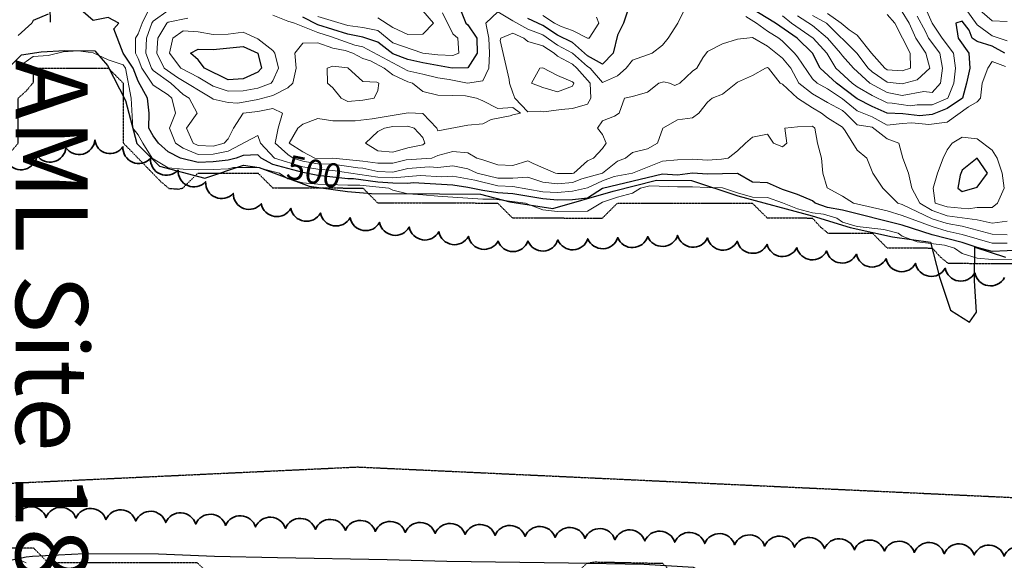
# Model space of a CAD drawing. Extents: x -2005820 to 9637724, y 1270468 to 1463165.
# Drawn here: x 2904474 to 2904802, y 1377882 to 1378062 of the extents above; entities that cross this region are included whole.
import ezdxf
from ezdxf import colors
from ezdxf.entities.mleader import LeaderData, LeaderLine
from ezdxf.math import Vec2, Vec3

# ---------------------------------------------------------------- set-up
doc = ezdxf.new("R2010")
doc.units = 0
doc.header["$LTSCALE"] = 0.2
doc.header["$MEASUREMENT"] = 0
doc.linetypes.add('DIVIDE', pattern=[1.25, 0.5, -0.25, 0, -0.25, 0, -0.25])
doc.linetypes.add('HIDDEN', pattern=[0.375, 0.25, -0.125])
for name, color, linetype, lineweight in [('G-ANNO-NOTE', 7, 'Continuous', 35), ('VA-OBST-PERI', 6, 'HIDDEN', 25), ('VA-SITE-TREE', 64, 'Continuous', 35), ('VA-TINN-OBJT', 6, 'Continuous', 25), ('VI-AERI-REFR', 7, 'Continuous', 25), ('VI-SITE-EWAT', 162, 'DIVIDE', 25), ('VI-TOPO-ANNO', 252, 'Continuous', 25), ('VI-TOPO-MAJR', 49, 'Continuous', 25), ('VI-TOPO-MINR', 47, 'Continuous', 18), ('VI-TOPO-REFR', 7, 'Continuous', 25)]:
    doc.layers.add(name, color=color, linetype=linetype, lineweight=lineweight)
doc.styles.add('12 Point Text', font='tahoma.ttf', dxfattribs={"height": 0.12})
doc.styles.add('MSIMPLEX', font='msimplex.shx', dxfattribs={"width": 0.666})
picture_1 = doc.add_image_def('image1.jpg', size_in_pixel=(2734, 3879))
picture_2 = doc.add_image_def('image2.jpg', size_in_pixel=(4302, 4232))

msp = doc.modelspace()

# ---------------------------------------------------------------- linework, layer by layer
at = {"layer": 'VA-OBST-PERI', "flags": 128}
msp.add_lwpolyline([(2905779.81, 1377778.609), (2905673.13, 1377781.142), (2905477.779, 1377787.2), (2905337.427, 1377787.595), (2905265.806, 1377807.064), (2905144.02, 1377826.803), (2905034.331, 1377824.501), (2904972.399, 1377828.214), (2904905.017, 1377815.494), (2904793.281, 1377814.151), (2904643.057, 1377840.787), (2904559.108, 1377841.705), (2904509.627, 1377824.189), (2904535.559, 1377798.11), (2904431.756, 1377798.388), (2904337.99, 1377792.924), (2904301.665, 1377776.06), (2904197.563, 1377776.08), (2904172.284, 1377769.193), (2904174.803, 1377819.5), (2904133.758, 1377817.926), (2904058.847, 1377821.518), (2904037.25, 1377829.324), (2904027.08, 1377912.824), (2904037.442, 1377963.68), (2904100.342, 1377945.269), (2904212.62, 1377866.747), (2904330.207, 1377900.873), (2904586.674, 1377912.874), (2904866.536, 1377899.844), (2905150.633, 1377888.033), (2905414.391, 1377884.211), (2905627.605, 1377858.718), (2905779.81, 1377849.84)], dxfattribs=at)
at = {"layer": 'VA-SITE-TREE'}
msp.add_lwpolyline([(2904472.67, 1377896.226, -0.7), (2904482.668, 1377896.013, -0.7), (2904492.665, 1377895.8, -0.7), (2904502.654, 1377895.314, -0.7), (2904512.641, 1377894.824, -0.7), (2904522.629, 1377894.333, -0.7), (2904532.617, 1377893.842, -0.7), (2904542.605, 1377893.352, -0.7), (2904552.593, 1377892.861, -0.7), (2904562.582, 1377892.387, -0.7), (2904572.576, 1377892.051, -0.7), (2904582.571, 1377891.716, -0.7), (2904592.565, 1377891.38, -0.7), (2904602.559, 1377891.045, -0.7), (2904612.554, 1377890.71, -0.7), (2904622.548, 1377890.374, -0.7), (2904632.543, 1377890.039, -0.7), (2904642.537, 1377889.703, -0.7), (2904652.531, 1377889.368, -0.7), (2904662.526, 1377889.033, -0.7), (2904672.517, 1377888.614, -0.7), (2904682.508, 1377888.19, -0.7), (2904692.499, 1377887.767, -0.7), (2904702.49, 1377887.344, -0.7), (2904712.481, 1377886.92, -0.7), (2904722.472, 1377886.497, -0.7), (2904732.463, 1377886.074, -0.7), (2904742.454, 1377885.65, -0.7), (2904752.445, 1377885.227, -0.7), (2904762.436, 1377884.804, -0.7), (2904772.427, 1377884.38, -0.7), (2904782.418, 1377883.957, -0.7), (2904792.409, 1377883.534, -0.7), (2904802.4, 1377883.11, -0.7), (2904812.391, 1377882.687, -0.7)], format="xyb", dxfattribs=at)
at = {"layer": 'VA-TINN-OBJT'}
msp.add_polyline3d([(2904832.116, 1377872.32, 499.72), (2904779.319, 1377872.018, 499.72), (2904755.591, 1377872.306, 499.72), (2904726.434, 1377872.625, 499.72), (2904710.291, 1377873.124, 499.72), (2904698.788, 1377879.351, 499.72), (2904682.304, 1377880.298, 499.72), (2904657.044, 1377880.812, 499.72), (2904616.399, 1377881.392, 499.72), (2904596.537, 1377881.876, 499.72), (2904559.873, 1377882.518, 499.72), (2904538.881, 1377883.009, 499.72), (2904520.171, 1377883.749, 499.72), (2904495.575, 1377883.912, 499.72), (2904478.168, 1377883.014, 499.72), (2904476.078, 1377882.769, 499.72), (2904453.915, 1377878.16, 499.72)], dxfattribs=at)
at = {"layer": 'VI-TOPO-MAJR', "flags": 128}
for points, elevation in [([(2904483.415, 1378063.903), (2904478.415, 1378061.745), (2904477.998, 1378060.87), (2904473.415, 1378056.686)], 500), ([(2904808.415, 1377985.115), (2904798.415, 1377984.712), (2904793.415, 1377986.065), (2904788.415, 1377987.76), (2904778.415, 1377990.322), (2904768.415, 1377993.536), (2904748.415, 1377998.464), (2904743.415, 1377999.399), (2904739.385, 1378000.87), (2904738.415, 1378001.663), (2904733.415, 1378003.763), (2904728.415, 1378005.406), (2904723.415, 1378007.585), (2904718.415, 1378007.863), (2904713.415, 1378010.716), (2904703.415, 1378010.555), (2904698.415, 1378010.866), (2904693.415, 1378010.206), (2904688.415, 1378010.475), (2904668.415, 1378005.689), (2904663.415, 1378002.508), (2904658.415, 1378001.972), (2904653.415, 1378001.883), (2904648.415, 1378002.314), (2904638.415, 1378003.89), (2904633.415, 1378004.242), (2904628.415, 1378005.078), (2904623.415, 1378006.073), (2904618.415, 1378006.786), (2904605.161, 1378007.616), (2904603.415, 1378007.443), (2904598.415, 1378007.507), (2904593.415, 1378007.869), (2904585.315, 1378008.97), (2904583.415, 1378008.97), (2904573.415, 1378010.03), (2904568.415, 1378011.049), (2904558.415, 1378013.713), (2904554.424, 1378015.87), (2904553.415, 1378016.984), (2904548.415, 1378016.697), (2904546.089, 1378015.87), (2904543.415, 1378015.19), (2904538.415, 1378014.557), (2904533.415, 1378014.372), (2904527.545, 1378015.87), (2904523.415, 1378017.97), (2904520.194, 1378020.87), (2904518.415, 1378023.328), (2904516.98, 1378025.87), (2904517.103, 1378030.87), (2904516.52, 1378035.87), (2904513.415, 1378041.513), (2904511.814, 1378045.87), (2904508.376, 1378050.87), (2904505.278, 1378059.008), (2904506.934, 1378060.87), (2904503.415, 1378062.733), (2904498.415, 1378061.792), (2904493.415, 1378066.088)], 500), ([(2904620.788, 1378065.87), (2904622.733, 1378060.87), (2904623.415, 1378060.262), (2904626.496, 1378055.87), (2904626.587, 1378050.87), (2904623.415, 1378045.972), (2904618.211, 1378045.87), (2904608.415, 1378047.597), (2904603.415, 1378048.701), (2904598.415, 1378050.609), (2904593.415, 1378054.559), (2904588.415, 1378056.192), (2904583.415, 1378057.164), (2904573.415, 1378060.344), (2904568.415, 1378062.906)], 510), ([(2904677.018, 1378065.87), (2904675.392, 1378060.87), (2904673.415, 1378056.823), (2904671.986, 1378050.87), (2904668.415, 1378047.144), (2904663.415, 1378049.981), (2904658.415, 1378054.447), (2904653.415, 1378056.89), (2904648.415, 1378060.024), (2904643.415, 1378062.364)], 510), ([(2904802.648, 1378050.87), (2904798.415, 1378053.228), (2904793.415, 1378054.745), (2904791.684, 1378055.87), (2904790.715, 1378058.57), (2904788.415, 1378061.531), (2904786.285, 1378060.87), (2904787.021, 1378055.87), (2904790.663, 1378050.87), (2904790.915, 1378045.87), (2904789.857, 1378040.87), (2904788.527, 1378035.87), (2904783.415, 1378032.355), (2904778.415, 1378030.342), (2904774.312, 1378029.973), (2904768.639, 1378030.646), (2904763.336, 1378030.87), (2904758.415, 1378033.109), (2904753.415, 1378035.667), (2904746.42, 1378040.87), (2904740.967, 1378045.87), (2904738.486, 1378050.87), (2904733.297, 1378055.87), (2904726.088, 1378060.87), (2904717.884, 1378065.87)], 510), ([(2904553.415, 1378050.875), (2904554.628, 1378045.87), (2904553.415, 1378044.53), (2904548.415, 1378042.289), (2904543.415, 1378041.909), (2904535.564, 1378045.87), (2904533.415, 1378048.641), (2904530.948, 1378050.87), (2904533.415, 1378052.164), (2904538.415, 1378052.108), (2904548.415, 1378053.045), (2904553.415, 1378050.875)], 510), ([(2904793.415, 1378015.876), (2904788.415, 1378011.796), (2904787.73, 1378010.185), (2904786.915, 1378005.87), (2904788.415, 1378004.755), (2904793.415, 1378006.157), (2904796.879, 1378010.87), (2904793.415, 1378015.876)], 510)]:
    msp.add_lwpolyline(points, dxfattribs=dict(at, elevation=elevation))
at = {"layer": 'VI-TOPO-MINR', "flags": 128}
for points, elevation in [([(2904803.415, 1377987.546), (2904798.415, 1377987.527), (2904788.415, 1377990.331), (2904783.415, 1377991.478), (2904778.415, 1377993.028), (2904768.415, 1377996.701), (2904763.415, 1377998.295), (2904752.185, 1378000.87), (2904748.415, 1378003.148), (2904743.381, 1378005.905), (2904741.867, 1378010.87), (2904741.467, 1378015.87), (2904740.103, 1378020.87), (2904739.207, 1378025.87), (2904738.415, 1378026.512), (2904733.415, 1378026.243), (2904729.249, 1378025.87), (2904729.859, 1378020.87), (2904728.415, 1378019.57), (2904725.46, 1378020.87), (2904723.415, 1378023.87), (2904718.415, 1378022.806), (2904716.107, 1378020.87), (2904713.415, 1378018.229), (2904710.29, 1378015.87), (2904708.042, 1378015.497), (2904703.415, 1378015.216), (2904698.415, 1378015.5), (2904693.415, 1378015.309), (2904688.415, 1378014.853), (2904678.415, 1378010.801), (2904672.286, 1378009.741), (2904668.415, 1378008.313), (2904663.415, 1378005.992), (2904658.415, 1378004.797), (2904653.415, 1378004.415), (2904648.415, 1378004.661), (2904638.415, 1378006.376), (2904633.415, 1378006.61), (2904625.798, 1378008.488), (2904618.415, 1378009.789), (2904614.643, 1378009.642), (2904607.654, 1378010.11), (2904598.415, 1378009.287), (2904593.415, 1378009.513), (2904578.415, 1378011.767), (2904573.415, 1378012.12), (2904568.415, 1378012.933), (2904558.873, 1378015.87), (2904554.302, 1378020.87), (2904553.415, 1378023.37), (2904543.415, 1378018.218), (2904538.415, 1378017.15), (2904533.415, 1378017.014), (2904528.415, 1378019.156), (2904525.902, 1378020.87), (2904523.841, 1378025.87), (2904525.915, 1378030.87), (2904524.639, 1378035.87), (2904523.415, 1378036.979), (2904518.415, 1378040.166), (2904514.653, 1378045.87), (2904513.415, 1378049.067), (2904512.51, 1378050.87), (2904512.594, 1378055.87), (2904513.415, 1378057.269), (2904514.786, 1378060.87), (2904517.203, 1378065.87)], 502), ([(2904803.415, 1377990.293), (2904798.415, 1377990.486), (2904788.415, 1377993.14), (2904783.415, 1377994.01), (2904778.415, 1377995.66), (2904768.415, 1378000.391), (2904766.954, 1378000.87), (2904761.957, 1378005.87), (2904758.554, 1378010.87), (2904756.551, 1378015.87), (2904753.415, 1378018.513), (2904749.39, 1378024.895), (2904748.415, 1378026.116), (2904743.415, 1378029.308), (2904741.475, 1378030.87), (2904738.415, 1378032.594), (2904733.415, 1378035.863), (2904728.415, 1378040.527), (2904727.67, 1378040.87), (2904723.785, 1378045.87), (2904723.415, 1378046.11), (2904722.748, 1378045.87), (2904718.415, 1378043.402), (2904713.415, 1378041.198), (2904708.415, 1378037.2), (2904704.943, 1378035.87), (2904703.415, 1378034.46), (2904700.558, 1378030.87), (2904698.415, 1378029.23), (2904693.415, 1378028.567), (2904688.517, 1378025.87), (2904686.718, 1378020.87), (2904683.415, 1378018.963), (2904678.415, 1378017.724), (2904676.024, 1378015.87), (2904673.415, 1378014.87), (2904668.415, 1378010.858), (2904661.454, 1378008.91), (2904658.415, 1378007.732), (2904653.415, 1378007.321), (2904648.415, 1378007.85), (2904643.415, 1378009.473), (2904638.415, 1378009.185), (2904633.415, 1378009.116), (2904626.506, 1378010.87), (2904623.415, 1378012.299), (2904618.415, 1378013.25), (2904613.415, 1378012.762), (2904610.534, 1378012.989), (2904603.415, 1378012.341), (2904598.415, 1378011.197), (2904593.415, 1378011.356), (2904588.415, 1378012.478), (2904586.685, 1378012.6), (2904578.415, 1378013.803), (2904573.415, 1378013.893), (2904568.415, 1378014.816), (2904565.178, 1378015.87), (2904563.415, 1378017.095), (2904559.162, 1378020.87), (2904560.133, 1378025.87), (2904561.622, 1378030.87), (2904558.415, 1378032.362), (2904553.415, 1378031.43), (2904548.415, 1378030.786), (2904545.201, 1378025.87), (2904543.415, 1378022.299), (2904542.177, 1378020.87), (2904538.415, 1378019.817), (2904533.415, 1378020.062), (2904531.727, 1378020.87), (2904529.604, 1378025.87), (2904533.163, 1378030.87), (2904530.422, 1378035.87), (2904528.415, 1378037.115), (2904524.286, 1378040.87), (2904518.415, 1378045.014), (2904517.828, 1378045.87), (2904516.032, 1378050.87), (2904516.171, 1378055.87), (2904518.012, 1378060.87), (2904518.415, 1378061.546), (2904523.415, 1378065.128)], 504), ([(2904695.968, 1378065.87), (2904693.564, 1378060.87), (2904690.252, 1378055.87), (2904688.415, 1378053.502), (2904684.967, 1378050.87), (2904678.415, 1378048.473), (2904676.256, 1378045.87), (2904673.415, 1378043.293), (2904668.415, 1378041.052), (2904664.231, 1378045.87), (2904663.415, 1378046.422), (2904658.415, 1378050.797), (2904653.415, 1378053.554), (2904648.415, 1378056.947), (2904643.415, 1378058.895), (2904638.415, 1378061.579), (2904633.415, 1378064.604), (2904629.422, 1378060.87), (2904630.412, 1378055.87), (2904630.674, 1378050.87), (2904630.443, 1378045.87), (2904628.415, 1378041.644), (2904623.315, 1378040.87), (2904617.202, 1378042.083), (2904613.415, 1378042.629), (2904608.415, 1378043.866), (2904603.415, 1378044.965), (2904588.415, 1378052.929), (2904585.757, 1378053.529), (2904577.978, 1378056.308), (2904573.415, 1378057.712), (2904565.613, 1378060.87), (2904563.415, 1378061.546), (2904558.415, 1378063.551)], 508), ([(2904615.029, 1378064.256), (2904618.415, 1378057.346), (2904620.113, 1378055.87), (2904620.468, 1378050.87), (2904618.415, 1378050.048), (2904613.415, 1378050.345), (2904608.415, 1378050.9), (2904598.415, 1378054.297), (2904593.415, 1378058.362), (2904588.415, 1378059.407), (2904583.415, 1378060.071), (2904573.415, 1378063.044)], 512), ([(2904608.415, 1378064.977), (2904612.037, 1378060.87), (2904608.415, 1378057.22), (2904603.415, 1378057.05), (2904598.415, 1378059.364), (2904593.415, 1378062.576)], 514), ([(2904776.185, 1378065.87), (2904778.444, 1378060.87), (2904781.78, 1378055.87), (2904785.558, 1378050.87), (2904786.153, 1378045.87), (2904785.587, 1378040.87), (2904783.563, 1378035.87), (2904778.415, 1378033.626), (2904773.415, 1378033.639), (2904771.051, 1378033.234), (2904765.076, 1378034.21), (2904763.415, 1378034.284), (2904758.415, 1378036.731), (2904753.415, 1378039.596), (2904751.686, 1378040.87), (2904746.28, 1378045.87), (2904743.203, 1378050.87), (2904738.726, 1378055.87), (2904731.503, 1378060.87), (2904728.415, 1378063.275)], 512), ([(2904768.415, 1378064.603), (2904770.719, 1378060.87), (2904772.915, 1378055.87), (2904776.292, 1378050.87), (2904777.556, 1378045.87), (2904773.415, 1378042.002), (2904768.415, 1378040.674), (2904763.415, 1378041.18), (2904758.415, 1378044.62), (2904757.079, 1378045.87), (2904753.218, 1378050.87), (2904743.174, 1378060.87), (2904738.415, 1378063.402)], 516), ([(2904763.415, 1378063.74), (2904765.954, 1378060.87), (2904771.037, 1378050.87), (2904771.136, 1378045.87), (2904768.415, 1378044.948), (2904763.415, 1378045.312), (2904762.616, 1378045.87), (2904758.192, 1378050.87), (2904753.415, 1378056.835), (2904750.665, 1378058.62), (2904747.986, 1378060.87), (2904743.415, 1378064.081)], 518), ([(2904803.415, 1378054.931), (2904798.415, 1378056.671), (2904793.415, 1378060.306), (2904789.419, 1378065.87)], 512), ([(2904803.415, 1378061.449), (2904798.415, 1378061.577), (2904793.415, 1378065.951)], 514), ([(2904803.415, 1377994.82), (2904798.415, 1377994.191), (2904793.415, 1377995.295), (2904783.415, 1377996.661), (2904778.415, 1377998.405), (2904774.233, 1378000.87), (2904771.56, 1378005.87), (2904770.439, 1378010.87), (2904768.612, 1378015.87), (2904767.256, 1378020.87), (2904763.415, 1378022.329), (2904758.415, 1378026.192), (2904753.415, 1378026.947), (2904749.492, 1378030.87), (2904748.415, 1378031.746), (2904743.415, 1378034.393), (2904738.415, 1378037.315), (2904733.87, 1378040.87), (2904731.243, 1378045.87), (2904728.415, 1378049.231), (2904723.415, 1378053.146), (2904718.415, 1378056.027), (2904716.492, 1378055.87), (2904713.415, 1378055.478), (2904708.415, 1378053.987), (2904703.415, 1378051.402), (2904701.853, 1378049.308), (2904699.862, 1378045.87), (2904698.415, 1378044.813), (2904694.144, 1378040.87), (2904692.561, 1378040.017), (2904690.722, 1378040.87), (2904688.876, 1378041.332), (2904687.215, 1378040.87), (2904683.415, 1378037.806), (2904678.415, 1378036.442), (2904675.749, 1378035.87), (2904673.983, 1378030.87), (2904672.373, 1378029.829), (2904668.415, 1378028.306), (2904666.688, 1378025.87), (2904668.415, 1378023.711), (2904669.594, 1378020.87), (2904668.415, 1378019.059), (2904665.401, 1378015.87), (2904663.415, 1378014.897), (2904658.764, 1378010.87), (2904658.262, 1378010.717), (2904653.415, 1378010.734), (2904652.748, 1378010.87), (2904645.244, 1378014.041), (2904643.415, 1378014.967), (2904638.415, 1378013.402), (2904633.415, 1378013.573), (2904628.415, 1378015.309), (2904626.415, 1378015.87), (2904623.415, 1378017.615), (2904618.415, 1378018.088), (2904613.415, 1378016.743), (2904611.451, 1378015.87), (2904602.855, 1378015.31), (2904598.415, 1378014.164), (2904593.415, 1378014.134), (2904588.415, 1378014.826), (2904578.415, 1378015.84), (2904573.415, 1378015.666), (2904572.379, 1378015.87), (2904568.415, 1378017.996), (2904563.873, 1378020.87), (2904566.658, 1378025.87), (2904568.415, 1378027.188), (2904573.415, 1378029.109), (2904578.415, 1378028.258), (2904583.415, 1378028.257), (2904585.88, 1378028.335), (2904591.473, 1378028.928), (2904603.519, 1378030.975), (2904608.415, 1378030.778), (2904613.064, 1378025.87), (2904613.415, 1378024.933), (2904623.415, 1378026.816), (2904628.415, 1378027.252), (2904631.248, 1378028.704), (2904637.538, 1378029.993), (2904638.415, 1378030.338), (2904641.047, 1378030.87), (2904638.415, 1378032.722), (2904633.415, 1378032.382), (2904628.415, 1378034.953), (2904626.287, 1378035.87), (2904622.657, 1378036.629), (2904618.415, 1378036.676), (2904613.415, 1378036.891), (2904608.415, 1378038.108), (2904604.963, 1378040.87), (2904603.415, 1378041.341), (2904598.415, 1378043.659), (2904595.575, 1378045.87), (2904590.984, 1378048.301), (2904588.415, 1378049.1), (2904585.082, 1378050.87), (2904582.55, 1378051.735), (2904578.415, 1378052.568), (2904573.415, 1378054.24), (2904568.415, 1378054.138), (2904565.732, 1378050.87), (2904566.13, 1378045.87), (2904565.094, 1378040.87), (2904563.415, 1378039.251), (2904558.415, 1378036.751), (2904553.415, 1378035.43), (2904546.719, 1378034.174), (2904543.415, 1378034.361), (2904538.415, 1378035.495), (2904538.061, 1378035.87), (2904526.587, 1378042.698), (2904522.086, 1378045.87), (2904519.608, 1378050.87), (2904519.953, 1378055.87), (2904522.949, 1378060.87), (2904523.415, 1378061.222), (2904530.029, 1378062.485)], 506), ([(2904666.384, 1378062.902), (2904667.115, 1378060.87), (2904663.915, 1378055.87), (2904663.415, 1378055.805), (2904658.415, 1378058.455), (2904654.602, 1378059.683), (2904652.377, 1378060.87), (2904648.415, 1378063.441)], 512), ([(2904802.889, 1378046.397), (2904798.415, 1378048.099), (2904796.961, 1378045.87), (2904795.118, 1378040.87), (2904794.489, 1378035.87), (2904793.415, 1378034.596), (2904790.526, 1378032.981), (2904783.415, 1378027.849), (2904777.253, 1378027.032), (2904771.624, 1378027.661), (2904768.415, 1378027.425), (2904763.415, 1378026.814), (2904758.415, 1378029.582), (2904753.415, 1378031.602), (2904748.415, 1378035.637), (2904743.415, 1378038.953), (2904740.028, 1378040.87), (2904738.415, 1378042.279), (2904733.415, 1378049.666), (2904732.456, 1378050.87), (2904728.415, 1378054.888), (2904727.174, 1378055.87), (2904723.415, 1378058.233), (2904719.821, 1378060.87), (2904716.209, 1378063.076)], 508), ([(2904773.415, 1378063.202), (2904776.209, 1378058.076), (2904777.149, 1378055.87), (2904780.949, 1378050.87), (2904781.803, 1378045.87), (2904781.133, 1378040.87), (2904778.415, 1378037.689), (2904775.615, 1378038.07), (2904768.415, 1378036.753), (2904763.415, 1378037.713), (2904757.607, 1378040.87), (2904752.15, 1378045.87), (2904748.415, 1378049.904), (2904747.756, 1378050.87), (2904743.507, 1378055.87), (2904738.415, 1378060.047), (2904733.415, 1378063.253)], 514), ([(2904548.415, 1378057.894), (2904543.415, 1378057.162), (2904538.415, 1378057.108), (2904533.415, 1378058.007), (2904528.415, 1378058.321), (2904524.979, 1378055.87), (2904523.839, 1378050.87), (2904527.636, 1378045.87), (2904533.415, 1378042.851), (2904538.415, 1378039.866), (2904543.415, 1378038.152), (2904548.415, 1378038.246), (2904553.415, 1378039.216), (2904557.771, 1378040.87), (2904558.415, 1378041.635), (2904560.31, 1378045.87), (2904559.082, 1378050.87), (2904558.415, 1378051.765), (2904553.415, 1378055.678), (2904548.415, 1378057.894)], 508), ([(2904638.415, 1378057.551), (2904634.425, 1378055.87), (2904634.229, 1378055.056), (2904637.194, 1378042.091), (2904637.339, 1378040.87), (2904638.415, 1378037.641), (2904639.161, 1378035.87), (2904643.415, 1378031.295), (2904647.745, 1378031.54), (2904648.829, 1378031.285), (2904654.584, 1378032.04), (2904658.415, 1378032.354), (2904663.415, 1378033.837), (2904664.536, 1378035.87), (2904664.234, 1378040.87), (2904659.865, 1378045.87), (2904658.415, 1378047.134), (2904653.415, 1378049.844), (2904652.24, 1378050.87), (2904648.415, 1378053.341), (2904643.415, 1378054.791), (2904642.088, 1378055.87), (2904638.415, 1378057.551)], 506), ([(2904808.415, 1377982.208), (2904798.415, 1377982.081), (2904793.415, 1377982.525), (2904788.415, 1377984.043), (2904785.891, 1377985.87), (2904782.512, 1377986.773), (2904773.415, 1377987.933), (2904768.415, 1377989.87), (2904767.029, 1377990.87), (2904762.234, 1377992.051), (2904753.415, 1377993.082), (2904748.415, 1377994.521), (2904746.587, 1377995.87), (2904742.149, 1377997.136), (2904738.415, 1377997.6), (2904733.415, 1377998.897), (2904728.415, 1378000.981), (2904723.415, 1378002.674), (2904718.415, 1378002.779), (2904713.415, 1378004.278), (2904708.415, 1378005.987), (2904703.415, 1378006.051), (2904698.415, 1378006.325), (2904693.415, 1378006.3), (2904684.2, 1378006.656), (2904681.059, 1378005.87), (2904678.415, 1378004.204), (2904673.415, 1378002.845), (2904668.415, 1378001.143), (2904663.415, 1377998.194), (2904653.415, 1377998.04), (2904648.415, 1377998.592), (2904643.415, 1378000.47), (2904642.725, 1378000.87), (2904632.089, 1378002.196), (2904628.415, 1378002.196), (2904613.415, 1378003.125), (2904608.415, 1378003.625), (2904603.415, 1378003.897), (2904598.415, 1378005.13), (2904597.059, 1378005.87), (2904587.438, 1378006.847), (2904583.415, 1378006.847), (2904573.415, 1378007.181), (2904568.415, 1378007.555), (2904563.415, 1378008.958), (2904560.621, 1378010.87), (2904558.415, 1378011.392), (2904553.415, 1378012.748), (2904545.24, 1378012.696), (2904543.415, 1378012.231), (2904538.415, 1378012.032), (2904533.415, 1378011.973), (2904528.415, 1378012.133), (2904523.415, 1378012.624), (2904518.415, 1378015.564), (2904518.109, 1378015.87), (2904514.952, 1378020.87), (2904513.415, 1378023.634), (2904511.632, 1378025.87), (2904511.059, 1378035.87), (2904509.189, 1378045.87), (2904508.415, 1378047.005), (2904503.415, 1378048.675), (2904498.415, 1378050.944), (2904493.415, 1378051.596), (2904488.415, 1378051.3), (2904483.415, 1378050.052), (2904478.415, 1378049.769), (2904473.415, 1378046.207)], 498), ([(2904583.415, 1378045.901), (2904578.415, 1378046.545), (2904576.483, 1378045.87), (2904576.629, 1378040.87), (2904578.415, 1378039.24), (2904581.134, 1378035.87), (2904583.415, 1378034.699), (2904588.415, 1378035.169), (2904592.165, 1378035.87), (2904593.415, 1378038.37), (2904593.696, 1378040.87), (2904593.058, 1378041.227), (2904588.415, 1378041.357), (2904583.415, 1378045.901)], 504), ([(2904648.415, 1378046.004), (2904647.415, 1378045.87), (2904644.665, 1378040.87), (2904648.415, 1378039.442), (2904653.415, 1378037.943), (2904658.415, 1378039.836), (2904658.76, 1378040.87), (2904658.415, 1378041.29), (2904653.415, 1378043.345), (2904648.415, 1378046.004)], 504), ([(2904603.415, 1378026.525), (2904598.415, 1378026.436), (2904595.597, 1378025.87), (2904593.415, 1378024.738), (2904589.315, 1378020.87), (2904593.415, 1378018.259), (2904598.415, 1378017.885), (2904603.415, 1378019.256), (2904608.415, 1378020.291), (2904609.113, 1378020.87), (2904608.415, 1378022.716), (2904605.528, 1378025.87), (2904603.415, 1378026.525)], 508), ([(2904793.415, 1378022.261), (2904798.415, 1378018.542), (2904800.122, 1378015.87), (2904801.697, 1378010.87), (2904802.453, 1378005.87), (2904800.19, 1378000.87), (2904798.415, 1377999.349), (2904793.415, 1377999.379), (2904790.356, 1377998.929), (2904783.415, 1377999.646), (2904779.434, 1378000.87), (2904778.691, 1378005.87), (2904780.147, 1378010.87), (2904782.039, 1378015.87), (2904783.415, 1378018.648), (2904785.105, 1378020.87), (2904788.415, 1378022.829), (2904793.415, 1378022.261)], 508), ([(2904473.415, 1377882.1), (2904476.047, 1377880.87)], 498)]:
    msp.add_lwpolyline(points, dxfattribs=dict(at, elevation=elevation))

# ---------------------------------------------------------------- referenced raster images: frames only (the image files are external)
at = {"layer": 'VI-AERI-REFR'}
image = msp.add_image(picture_1, insert=(2900998.307, 1376726.468), size_in_units=(5383.833, 7638.584), dxfattribs=at)
image.dxf.flags = 7
at = {"layer": 'VI-TOPO-REFR'}
image = msp.add_image(picture_2, insert=(2892118.395, 1369874.889), size_in_units=(21510, 21160), dxfattribs=at)
image.dxf.flags = 7

# ---------------------------------------------------------------- leaders
at = {"layer": 'G-ANNO-NOTE'}
ml = msp.add_multileader_mtext('Standard', dxfattribs=at)
ml.set_content('AML Site 1805', color=256, style='12 Point Text')
ml.set_leader_properties()
ml.build(insert=Vec2(0, 0))
ml.multileader.update_dxf_attribs({"leader_type": 2, "text_left_attachment_type": 2, "text_right_attachment_type": 2, "dogleg_length": 0.237, "arrow_head_size": 28.8, "scale": 200})
ctx = ml.context
ctx.base_point, ctx.scale, ctx.char_height, ctx.arrow_head_size, ctx.landing_gap_size, ctx.plane_origin, ctx.plane_x_axis, ctx.plane_y_axis = Vec3(2904484.048, 1378061.176), 200, 24, 28.8, 12.5, Vec3(2904274.464, 1377539.5), Vec3(0, -1), Vec3(1, 0)
ctx.left_attachment, ctx.right_attachment = 2, 2
notes = []
notes.append((ctx, [(0, (1, 1, 0), (2904484.048, 1378108.676), (0, -1), 47.5, [(0, [(2904165.949, 1378217.854)], 0, [])])]))
ctx.mtext.insert, ctx.mtext.text_direction, ctx.mtext.rotation, ctx.mtext.width, ctx.mtext.flow_direction = Vec3(2904496.596, 1378048.676), Vec3(0, -1), 4.712389, 207.22993, 5
for ctx, leaders in notes:
    for number, flags, end, landing, length, lines in leaders:
        leader = LeaderData()
        leader.index, (leader.has_last_leader_line, leader.has_dogleg_vector, leader.attachment_direction) = number, flags
        leader.last_leader_point, leader.dogleg_vector, leader.dogleg_length = Vec3(end), Vec3(landing), length
        for number, points, colour, breaks in lines:
            line = LeaderLine()
            line.index, line.vertices, line.color, line.breaks = number, Vec3.list(points), colors.encode_raw_color(colour), breaks
            leader.lines.append(line)
        ctx.leaders.append(leader)

# ---------------------------------------------------------------- next in the draw order: texts
at = {"layer": 'VI-TOPO-ANNO', "insert": (2904571.998, 1378010.319), "char_height": 8, "attachment_point": 5, "rotation": 348.63793, "style": 'MSIMPLEX', "bg_fill": 3, "box_fill_scale": 1, "bg_fill_color": 256, "bg_fill_transparency": 0}
msp.add_mtext('500', dxfattribs=at)

# ---------------------------------------------------------------- next in the draw order: linework, layer by layer
at = {"layer": 'VA-SITE-TREE'}
msp.add_lwpolyline([(2904802.499, 1377975.992, -0.7), (2904792.624, 1377977.568, -0.7), (2904782.749, 1377979.145, -0.7), (2904772.874, 1377980.721, -0.7), (2904762.999, 1377982.298, -0.7), (2904753.116, 1377983.817, -0.7), (2904743.175, 1377984.9, -0.7), (2904733.234, 1377985.983, -0.7), (2904723.293, 1377987.066, -0.7), (2904713.352, 1377988.149, -0.7), (2904703.41, 1377989.231, -0.7), (2904693.461, 1377990.092, -0.7), (2904683.469, 1377989.711, -0.7), (2904673.476, 1377989.33, -0.7), (2904663.483, 1377988.948, -0.7), (2904653.49, 1377988.567, -0.7), (2904643.498, 1377988.186, -0.7), (2904633.527, 1377988.173, -0.7), (2904623.649, 1377989.731, -0.7), (2904613.771, 1377991.288, -0.7), (2904603.893, 1377992.846, -0.7), (2904594.015, 1377994.404, -0.7), (2904584.137, 1377995.962, -0.7), (2904574.259, 1377997.52, -0.7), (2904564.381, 1377999.077, -0.7), (2904554.503, 1378000.635, -0.7), (2904545.16, 1378004.064, -0.7), (2904535.95, 1378007.959, -0.7), (2904526.739, 1378011.854, -0.7), (2904517.529, 1378015.749, -0.7), (2904508.319, 1378019.644, -0.7), (2904498.989, 1378021.872, -0.7), (2904489.316, 1378019.335, -0.7), (2904479.644, 1378016.797, -0.7), (2904469.971, 1378014.259, -0.7)], format="xyb", dxfattribs=at)
at = {"layer": 'VA-TINN-OBJT'}
msp.add_polyline3d([(2904467.318, 1378043.069, 499.72), (2904474.481, 1378050.284, 499.72), (2904481.088, 1378051.265, 499.72), (2904488.926, 1378051.687, 499.72), (2904498.986, 1378051.625, 499.72), (2904503.227, 1378046.779, 499.72), (2904509.216, 1378035.048, 499.72), (2904513.026, 1378020.703, 499.72), (2904520.505, 1378013.211, 499.72), (2904535.622, 1378009.168, 499.72), (2904548.568, 1378013.454, 499.72), (2904553.799, 1378012.691, 499.72), (2904570.463, 1378006.494, 499.72), (2904583.257, 1378004.756, 499.72), (2904591.305, 1378004.015, 499.72), (2904613.951, 1378003.9, 499.72), (2904627.721, 1378003.877, 499.72), (2904637.455, 1378001.297, 499.72), (2904651.777, 1377999.082, 499.72), (2904671.904, 1378004.868, 499.72), (2904686.373, 1378008.532, 499.72), (2904698.133, 1378008.405, 499.72), (2904713.515, 1378003.252, 499.72), (2904738.375, 1377996.567, 499.72), (2904751.064, 1377992.769, 499.72), (2904765.181, 1377989.656, 499.72), (2904777.786, 1377987.826, 499.72), (2904780.801, 1377976.152, 499.72), (2904784.537, 1377965.175, 499.72), (2904790.895, 1377961.164, 499.72), (2904793.178, 1377964.489, 499.72), (2904792.486, 1377974.982, 499.72), (2904792.578, 1377986.149, 499.72), (2904802.876, 1377982.813, 499.72)], dxfattribs=at)
at = {"layer": 'VI-SITE-EWAT', "elevation": 497.08, "flags": 128}
msp.add_lwpolyline([(2905778.394, 1377825.867), (2905773.139, 1377830.923), (2905758.409, 1377830.869), (2905748.533, 1377840.757), (2905743.414, 1377840.867), (2905739.287, 1377845.259), (2905738.139, 1377845.958), (2905720.722, 1377846.079), (2905718.051, 1377845.642), (2905713.428, 1377840.869), (2905708.502, 1377840.898), (2905703.426, 1377835.87), (2905690.722, 1377836.064), (2905688.053, 1377835.617), (2905683.45, 1377830.867), (2905593.402, 1377830.869), (2905589.288, 1377835.261), (2905588.139, 1377835.961), (2905563.404, 1377835.869), (2905558.534, 1377840.795), (2905533.41, 1377840.869), (2905528.534, 1377845.8), (2905503.409, 1377845.869), (2905499.29, 1377850.27), (2905498.139, 1377850.97), (2905478.341, 1377850.862), (2905474.271, 1377855.185), (2905473.139, 1377855.879), (2905423.367, 1377855.864), (2905418.139, 1377860.85), (2905360.724, 1377860.918), (2905358.062, 1377860.498), (2905353.555, 1377855.858), (2905083.414, 1377855.87), (2905079.289, 1377860.265), (2905078.139, 1377860.965), (2905043.511, 1377860.87), (2905038.534, 1377865.799), (2904973.408, 1377865.869), (2904969.289, 1377870.268), (2904968.139, 1377870.969), (2904793.502, 1377870.895), (2904788.429, 1377865.87), (2904708.414, 1377865.87), (2904703.535, 1377870.806), (2904698.414, 1377870.87), (2904688.53, 1377880.64), (2904665.723, 1377881.088), (2904663.05, 1377880.655), (2904658.114, 1377875.869), (2904640.722, 1377876.048), (2904638.056, 1377875.587), (2904633.475, 1377870.865), (2904598.413, 1377870.87), (2904593.534, 1377875.798), (2904538.4, 1377875.868), (2904533.139, 1377880.94), (2904483.412, 1377880.869), (2904478.534, 1377885.799), (2904438.511, 1377885.869), (2904433.534, 1377890.776), (2904353.502, 1377890.885), (2904348.439, 1377885.869), (2904324.125, 1377886.065), (2904321.47, 1377884.266), (2904318.418, 1377880.87), (2904309.125, 1377881.066), (2904306.469, 1377879.268), (2904283.534, 1377855.989), (2904283.416, 1377850.869), (2904268.502, 1377850.882), (2904263.442, 1377845.869), (2904248.362, 1377845.864), (2904244.277, 1377850.212), (2904243.139, 1377850.907), (2904213.165, 1377850.867), (2904208.14, 1377855.73), (2904178.413, 1377855.87), (2904173.535, 1377860.803), (2904163.413, 1377860.869), (2904158.534, 1377865.8), (2904148.413, 1377865.869), (2904143.534, 1377870.8), (2904133.414, 1377870.87), (2904128.535, 1377875.804), (2904123.414, 1377875.869), (2904113.139, 1377885.928), (2904108.414, 1377885.869), (2904103.414, 1377890.869), (2904103.605, 1377900.16), (2904101.808, 1377902.813), (2904098.414, 1377905.865), (2904098.413, 1377971.876), (2904097.951, 1377980.784), (2904093.399, 1377985.388), (2904093.414, 1378000.875), (2904103.335, 1378010.751), (2904103.413, 1378015.871), (2904123.345, 1378035.751), (2904123.607, 1378070.16), (2904121.81, 1378072.815), (2904118.411, 1378075.866), (2904118.414, 1378095.871), (2904137.087, 1378114.196), (2904138.703, 1378116.838), (2904138.652, 1378120.15), (2904136.811, 1378122.816), (2904123.534, 1378135.798), (2904108.413, 1378135.87), (2904093.414, 1378150.868), (2904093.414, 1378160.871), (2904102.705, 1378160.787), (2904105.307, 1378162.564), (2904108.352, 1378165.879), (2904118.415, 1378165.872), (2904118.415, 1378165.872), (2904123.295, 1378160.938), (2904128.416, 1378160.871), (2904158.302, 1378131.185), (2904163.417, 1378130.873), (2904167.546, 1378126.497), (2904168.691, 1378125.798), (2904178.417, 1378125.872), (2904183.295, 1378120.937), (2904188.416, 1378120.872), (2904188.383, 1378115.957), (2904198.416, 1378105.872), (2904198.388, 1378100.957), (2904200.77, 1378097.94), (2904203.691, 1378095.776), (2904208.416, 1378095.871), (2904228.416, 1378075.872), (2904228.396, 1378060.957), (2904233.416, 1378055.89), (2904233.219, 1378051.581), (2904235.018, 1378048.925), (2904238.416, 1378045.873), (2904238.377, 1378040.957), (2904248.295, 1378030.936), (2904258.328, 1378030.836), (2904273.344, 1378045.751), (2904273.414, 1378050.872), (2904288.414, 1378065.872), (2904293.328, 1378065.903), (2904308.411, 1378080.872), (2904333.42, 1378080.872), (2904335.933, 1378078.058), (2904338.691, 1378075.777), (2904348.416, 1378075.871), (2904358.296, 1378065.945), (2904363.416, 1378065.871), (2904368.416, 1378060.872), (2904368.459, 1378055.957), (2904393.416, 1378030.872), (2904393.379, 1378025.957), (2904408.295, 1378010.938), (2904458.328, 1378010.844), (2904463.402, 1378015.871), (2904467.704, 1378015.68), (2904470.479, 1378017.39), (2904473.343, 1378020.75), (2904473.411, 1378035.88), (2904476.221, 1378038.394), (2904478.499, 1378041.146), (2904478.409, 1378045.871), (2904503.43, 1378045.871), (2904508.416, 1378040.885), (2904508.393, 1378020.957), (2904520.936, 1378008.061), (2904523.693, 1378005.775), (2904526.916, 1378005.528), (2904528.328, 1378005.856), (2904533.39, 1378010.871), (2904553.424, 1378010.871), (2904558.296, 1378005.944), (2904588.424, 1378005.871), (2904593.296, 1378000.944), (2904633.319, 1378000.872), (2904638.296, 1377995.946), (2904668.328, 1377995.837), (2904673.414, 1378000.873), (2904718.319, 1378000.873), (2904723.296, 1377995.972), (2904738.421, 1377995.872), (2904740.934, 1377993.059), (2904743.691, 1377990.778), (2904758.424, 1377990.872), (2904763.296, 1377985.949), (2904778.42, 1377985.872), (2904780.932, 1377983.057), (2904783.691, 1377980.775), (2904861.108, 1377980.69), (2904863.775, 1377981.145), (2904868.363, 1377985.876), (2904893.319, 1377985.873), (2904898.296, 1377980.948), (2904903.416, 1377980.875), (2904910.935, 1377973.06), (2904913.691, 1377970.781), (2904928.422, 1377970.872), (2904933.296, 1377965.946), (2904953.425, 1377965.872), (2904958.296, 1377960.952), (2904983.435, 1377960.873), (2904987.544, 1377956.489), (2904988.691, 1377955.791), (2905083.509, 1377955.883), (2905088.299, 1377951.101), (2905198.464, 1377950.874), (2905203.297, 1377945.989), (2905273.428, 1377945.871), (2905278.296, 1377940.948), (2905312.706, 1377940.903), (2905315.253, 1377942.657), (2905318.289, 1377945.887), (2905418.417, 1377945.872), (2905422.546, 1377941.497), (2905423.691, 1377940.798), (2905473.422, 1377940.872), (2905475.935, 1377938.06), (2905478.691, 1377935.78), (2905503.437, 1377935.872), (2905508.296, 1377930.959), (2905528.421, 1377930.872), (2905533.296, 1377925.945), (2905548.432, 1377925.874), (2905553.691, 1377920.808), (2905573.422, 1377920.872), (2905577.541, 1377916.472), (2905578.691, 1377915.772), (2905648.581, 1377915.872), (2905653.69, 1377910.928), (2905688.319, 1377910.872), (2905693.296, 1377905.943), (2905703.427, 1377905.874), (2905708.297, 1377900.989), (2905738.428, 1377900.871), (2905743.293, 1377895.944), (2905746.073, 1377895.737), (2905748.739, 1377896.574), (2905752.997, 1377900.905), (2905761.107, 1377900.658), (2905763.779, 1377901.093), (2905768.406, 1377905.872), (2905779.81, 1377905.872)], dxfattribs=at)

# ---------------------------------------------------------------- next in the draw order: leaders
at = {"layer": 'G-ANNO-NOTE'}
ml = msp.add_multileader_mtext('Standard', dxfattribs=at)
ml.set_content('{\\LSecondary Site Access\\P}Clear and grub route and complete surface grading necessary for heavy equipment accessibility ', color=256, style='12 Point Text')
ml.set_leader_properties()
ml.build(insert=Vec2(0, 0))
ml.multileader.update_dxf_attribs({"leader_type": 2, "text_left_attachment_type": 2, "text_right_attachment_type": 2, "dogleg_length": 0.237, "arrow_head_size": 28.8, "scale": 200})
ctx = ml.context
ctx.base_point, ctx.scale, ctx.char_height, ctx.arrow_head_size, ctx.landing_gap_size, ctx.plane_origin, ctx.plane_x_axis, ctx.plane_y_axis = Vec3(2904794.995, 1382153.021), 200, 24, 28.8, 12.5, Vec3(2904876.46, 1379772.295), Vec3(0, -1), Vec3(1, 0)
ctx.left_attachment, ctx.right_attachment = 2, 2
notes = []
notes.append((ctx, [(0, (1, 1, 0), (2904794.995, 1382200.521), (0, -1), 47.5, [(2, [(2904324.722, 1382332.385)], 0, [])])]))
ctx.mtext.insert, ctx.mtext.text_direction, ctx.mtext.rotation, ctx.mtext.width, ctx.mtext.flow_direction = Vec3(2904872.555, 1382140.521), Vec3(0, -1), 4.712389, 558.36492, 5
for ctx, leaders in notes:
    for number, flags, end, landing, length, lines in leaders:
        leader = LeaderData()
        leader.index, (leader.has_last_leader_line, leader.has_dogleg_vector, leader.attachment_direction) = number, flags
        leader.last_leader_point, leader.dogleg_vector, leader.dogleg_length = Vec3(end), Vec3(landing), length
        for number, points, colour, breaks in lines:
            line = LeaderLine()
            line.index, line.vertices, line.color, line.breaks = number, Vec3.list(points), colors.encode_raw_color(colour), breaks
            leader.lines.append(line)
        ctx.leaders.append(leader)

doc.saveas('drawing.dxf')
